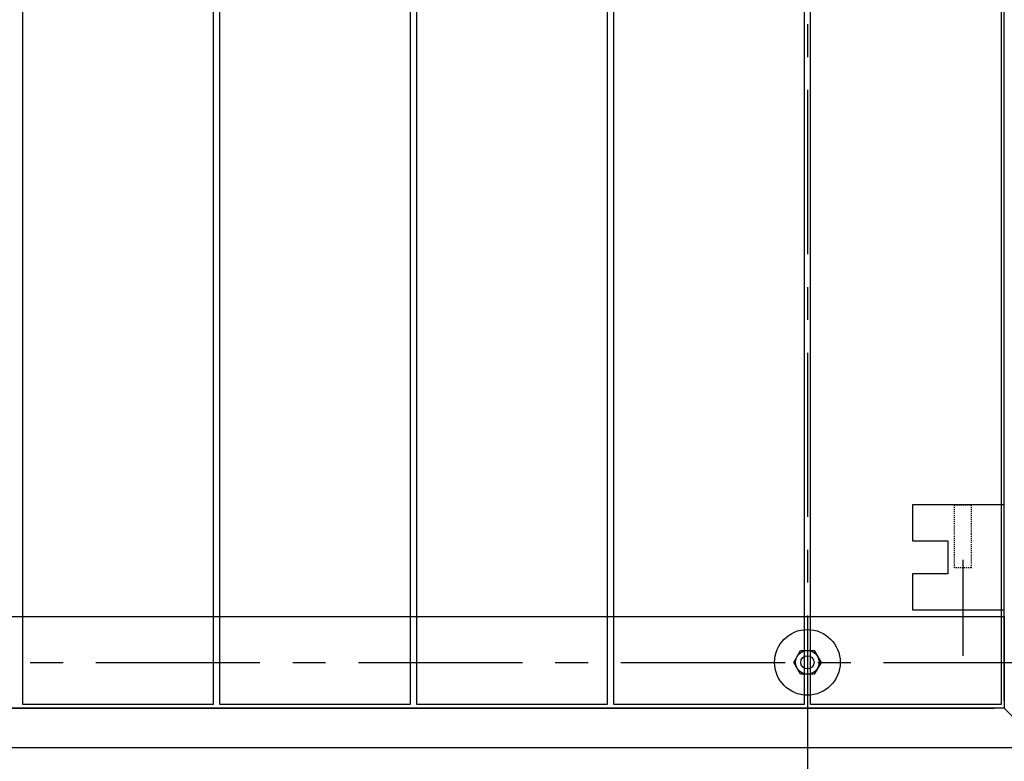
# Model space of a CAD drawing. Units: inches. Extents: x -9047 to 3442, y 25921 to 34742.
# Drawn here: x -4262 to -3512, y 30940 to 31505 of the extents above; entities that cross this region are included whole.
import ezdxf

# ---------------------------------------------------------------- set-up
doc = ezdxf.new("R2010")
doc.units = ezdxf.units.IN
doc.header["$LTSCALE"] = 100
doc.header["$MEASUREMENT"] = 0
doc.linetypes.add('CENTER_sai-BRAND', pattern=[2, 1.25, -0.25, 0.25, -0.25])
doc.linetypes.add('ISO-02_破線', pattern=[0.015748, 0.007874, -0.007874])
for name, color, linetype in [('01-RW1_sai-BRAND', 5, 'Continuous'), ('02-ND1_sai-BRAND', 8, 'Continuous'), ('04-BS1_sai-BRAND', 1, 'Continuous'), ('______-2', 7, 'Continuous'), ('A05KI1', 1, 'CENTER_sai-BRAND')]:
    doc.layers.add(name, color=color, linetype=linetype)

# ---------------------------------------------------------------- blocks, each defined once
blk = doc.blocks.new('HTSE-200')
at = {"layer": '04-BS1_sai-BRAND', "linetype": 'Continuous'}
for p, q in [((-10.39, 0), (-5.2, 9)), ((-5.2, 9), (5.2, 9)), ((5.2, 9), (10.39, 0)), ((-5.2, -9), (-10.39, 0)), ((10.39, 0), (5.2, -9)), ((5.2, -9), (-5.2, -9))]:
    blk.add_line(p, q, dxfattribs=at)
for radius in [25, 9, 5.05]:
    blk.add_circle((0, 0), radius, dxfattribs=at)

msp = doc.modelspace()

# ---------------------------------------------------------------- linework, layer by layer
at = {"layer": '01-RW1_sai-BRAND'}
for p, q in [((-4259.43, 30983.47), (-4259.43, 33377.47)), ((-4114.43, 33377.47), (-4114.43, 30983.47)), ((-3959.43, 30983.47), (-3959.43, 33377.47)), ((-3814.43, 33377.47), (-3814.43, 30983.47)), ((-3659.43, 30983.47), (-3659.43, 33377.47)), ((-3514.43, 33377.47), (-3514.43, 30983.47)), ((-3511.93, 30986.39), (-3511.93, 33377.47)), ((-4109.43, 30983.47), (-4109.43, 32177.47)), ((-3964.43, 32177.47), (-3964.43, 30983.47)), ((-3809.43, 30983.47), (-3809.43, 32177.47)), ((-3664.43, 32177.47), (-3664.43, 30983.47)), ((-4114.43, 30983.47), (-4259.43, 30983.47)), ((-3964.43, 30983.47), (-4109.43, 30983.47)), ((-3814.43, 30983.47), (-3959.43, 30983.47)), ((-3664.43, 30983.47), (-3809.43, 30983.47)), ((-3514.43, 30983.47), (-3659.43, 30983.47)), ((-5459.43, 30980.47), (-3519.34, 30980.47)), ((-3511.93, 30980.47), (-3481.93, 30950.47)), ((-3481.93, 30950.47), (-5459.43, 30950.47))]:
    msp.add_line(p, q, dxfattribs=at)
at = {"layer": '02-ND1_sai-BRAND', "linetype": 'Continuous'}
for p, q in [((-3511.93, 31135.47), (-3581.93, 31135.47)), ((-3581.93, 31135.47), (-3581.93, 31107.97)), ((-3511.93, 31055.47), (-3511.93, 31135.47)), ((-3581.93, 31107.97), (-3554.93, 31107.97)), ((-3554.93, 31107.97), (-3554.93, 31082.97)), ((-3554.93, 31082.97), (-3581.93, 31082.97)), ((-3581.93, 31082.97), (-3581.93, 31055.47)), ((-3581.93, 31055.47), (-3511.93, 31055.47))]:
    msp.add_line(p, q, dxfattribs=at)
at = {"layer": '02-ND1_sai-BRAND'}
for p, q in [((-7511.93, 31050.47), (-3511.93, 31050.47)), ((-3511.93, 31050.47), (-3511.93, 30980.47)), ((-3511.93, 30980.47), (-7511.93, 30980.47))]:
    msp.add_line(p, q, dxfattribs=at)
at = {"layer": '______-2', "linetype": 'ISO-02_破線'}
for p, q in [((-3549.81, 31135.47), (-3537.17, 31135.47)), ((-3549.81, 31087.47), (-3549.81, 31135.47)), ((-3537.17, 31135.47), (-3537.17, 31087.47)), ((-3537.17, 31087.47), (-3549.81, 31087.47))]:
    msp.add_line(p, q, dxfattribs=at)
at = {"layer": 'A05KI1'}
for p, q in [((-3661.93, 33651.17), (-3661.93, 30516.63)), ((-7803.93, 31015.47), (-2536.49, 31015.47))]:
    msp.add_line(p, q, dxfattribs=at)
at = {"layer": 'A05KI1', "linetype": 'Continuous'}
msp.add_line((-3543.5, 31093.51), (-3543.5, 31020.48), dxfattribs=at)

# ---------------------------------------------------------------- block references
at = {"layer": '04-BS1_sai-BRAND'}
msp.add_blockref('HTSE-200', (-3661.93, 31015.47), dxfattribs=at)

doc.saveas('drawing.dxf')
